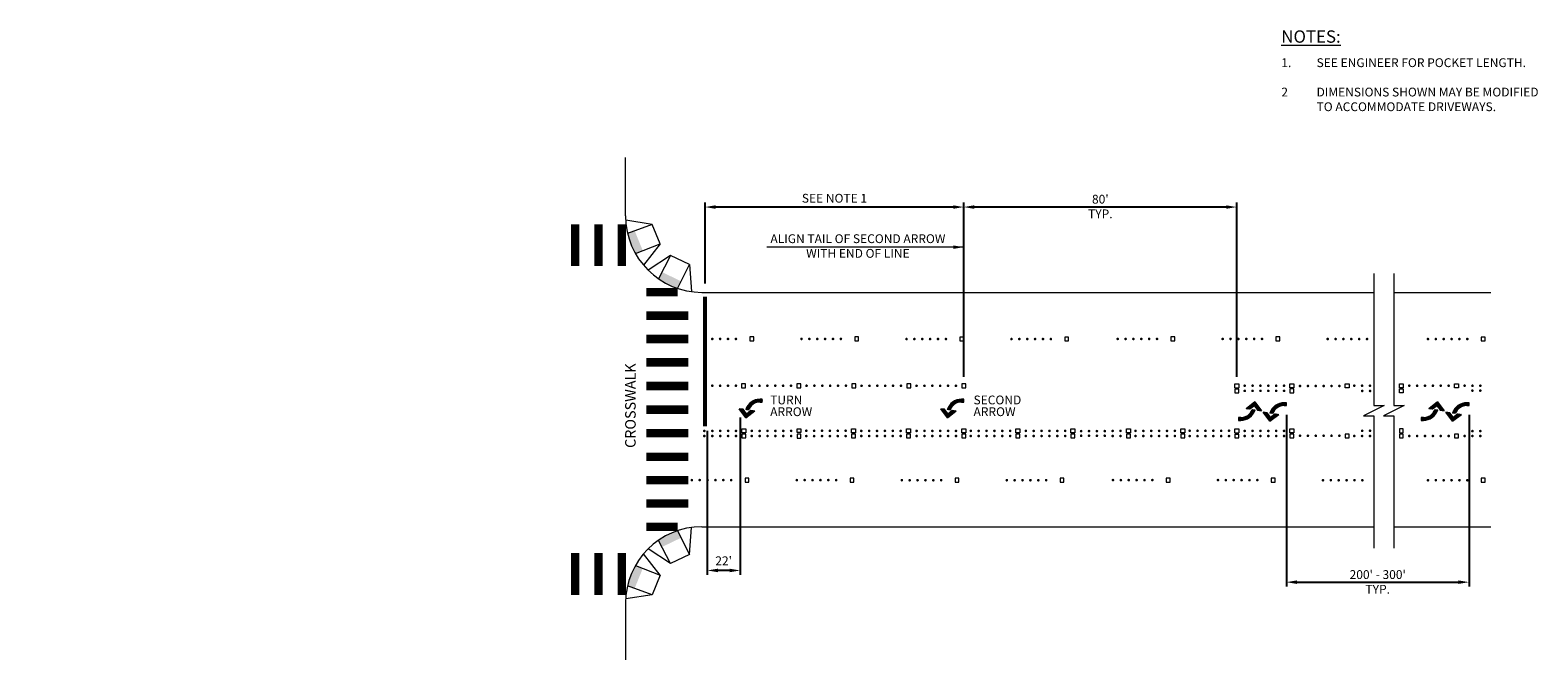
# Model space of a CAD drawing. Units: feet. Extents: x 23.5 to 65.6, y -21.4 to -14.3.
import ezdxf

# ---------------------------------------------------------------- set-up
doc = ezdxf.new("R2010")
doc.units = ezdxf.units.FT
doc.header["$MEASUREMENT"] = 0
doc.header["$PDMODE"] = 3
doc.header["$PDSIZE"] = 0.1
doc.layers.get('0').update_dxf_attribs({"lineweight": 18})
doc.layers.get('Defpoints').update_dxf_attribs({"color": 185})
doc.styles.add('LEROY', font='SIMPLEX.SHX')
doc.styles.get("Standard").update_dxf_attribs({"font": 'simplex.shx', "height": 0.1})
doc.dimstyles.new('COB Standard', dxfattribs={"dimscale": 20, "dimtxt": 0.01, "dimasz": 0.006, "dimexe": 0.0025, "dimexo": 0.005, "dimgap": 0.0025, "dimtad": 1, "dimtoh": 1, "dimdec": 4, "dimzin": 0, "dimdsep": 46, "dimtxsty": 'Standard', "dimcen": 0.09, "dimazin": 0, "dimtfac": 1, "dimtdec": 4, "dimtofl": 0, "dimtmove": 1, "dimatfit": 3, "dimfxl": 1, "dimtolj": 1, "dimtzin": 0, "dimarcsym": 0})

# ---------------------------------------------------------------- blocks, each defined once
blk = doc.blocks.new('*D303')
at = {"color": 0, "lineweight": -2, "transparency": 16777216}
for p, q in [((56.542, -18.688), (56.542, -20.473)), ((56.169, -18.838), (56.169, -20.473)), ((56.422, -20.423), (56.289, -20.423))]:
    blk.add_line(p, q, dxfattribs=at)
at = {"color": 0, "transparency": 16777216}
for points in [[(56.289, -20.403), (56.289, -20.443), (56.169, -20.423)], [(56.422, -20.403), (56.422, -20.443), (56.542, -20.423)]]:
    blk.add_solid(points, dxfattribs=at)
at = {"layer": 'Defpoints', "color": 0, "transparency": 16777216}
for p in [(56.542, -18.588), (56.169, -18.738), (56.169, -20.423)]:
    blk.add_point(p, dxfattribs=at)
at = {"color": 0, "transparency": 16777216, "insert": (56.355, -20.313), "char_height": 0.1, "attachment_point": 5}
blk.add_mtext("\\A1;22'", dxfattribs=at)
blk = doc.blocks.new('*D304')
at = {"color": 0, "lineweight": -2, "transparency": 16777216}
for p, q in [((59.081, -18.226), (59.081, -16.248)), ((62.18, -18.226), (62.18, -16.248)), ((62.06, -16.298), (59.201, -16.298))]:
    blk.add_line(p, q, dxfattribs=at)
at = {"color": 0, "transparency": 16777216}
for points in [[(59.201, -16.278), (59.201, -16.318), (59.081, -16.298)], [(62.06, -16.278), (62.06, -16.318), (62.18, -16.298)]]:
    blk.add_solid(points, dxfattribs=at)
at = {"layer": 'Defpoints', "color": 0, "transparency": 16777216}
for p in [(59.081, -16.298), (59.081, -18.326), (62.18, -18.326)]:
    blk.add_point(p, dxfattribs=at)
at = {"color": 0, "transparency": 16777216, "insert": (60.631, -16.292), "char_height": 0.1, "attachment_point": 5}
blk.add_mtext("\\A1;80'\\PTYP.", dxfattribs=at)
blk = doc.blocks.new('*D305')
at = {"color": 0, "lineweight": -2, "transparency": 16777216}
for p, q in [((62.743, -18.657), (62.743, -20.606)), ((64.817, -18.657), (64.817, -20.606)), ((62.863, -20.556), (64.697, -20.556))]:
    blk.add_line(p, q, dxfattribs=at)
at = {"color": 0, "transparency": 16777216}
for points in [[(62.863, -20.536), (62.863, -20.576), (62.743, -20.556)], [(64.697, -20.536), (64.697, -20.576), (64.817, -20.556)]]:
    blk.add_solid(points, dxfattribs=at)
at = {"layer": 'Defpoints', "color": 0, "transparency": 16777216}
for p in [(62.743, -18.557), (64.817, -18.557), (64.817, -20.556)]:
    blk.add_point(p, dxfattribs=at)
at = {"color": 0, "transparency": 16777216, "insert": (63.78, -20.553), "char_height": 0.1, "attachment_point": 5}
blk.add_mtext("\\A1;200' - 300'\\PTYP.", dxfattribs=at)
blk = doc.blocks.new('*X306')
at = {"color": 0}
for p, q in [((-12.053, -131.895), (-12.031, -131.872)), ((-12.048, -131.902), (-11.98, -131.835)), ((-12.042, -131.91), (-11.929, -131.797)), ((-12.036, -131.917), (-11.896, -131.777)), ((-12.03, -131.925), (-11.898, -131.793)), ((-12.024, -131.932), (-11.9, -131.808)), ((-12.019, -131.939), (-11.983, -131.904)), ((-12.013, -131.947), (-11.977, -131.911)), ((-12.007, -131.954), (-11.971, -131.919)), ((-12.001, -131.962), (-11.966, -131.926)), ((-11.995, -131.969), (-11.96, -131.934)), ((-11.99, -131.977), (-11.954, -131.941)), ((-11.984, -131.984), (-11.948, -131.949)), ((-11.978, -131.992), (-11.942, -131.956)), ((-11.972, -131.999), (-11.937, -131.963)), ((-11.966, -132.007), (-11.931, -131.971)), ((-11.964, -131.885), (-11.903, -131.823)), ((-11.961, -132.014), (-11.925, -131.978)), ((-11.955, -132.021), (-11.926, -131.992)), ((-11.917, -131.931), (-11.885, -131.899)), ((-11.915, -131.916), (-11.894, -131.895)), ((-11.914, -131.848), (-11.905, -131.839)), ((-11.914, -131.941), (-11.876, -131.903)), ((-11.913, -131.9), (-11.904, -131.891)), ((-11.905, -131.945), (-11.867, -131.907)), ((-11.896, -131.949), (-11.859, -131.912)), ((-11.887, -131.954), (-11.85, -131.917)), ((-11.879, -131.959), (-11.842, -131.922)), ((-11.871, -131.964), (-11.835, -131.928)), ((-11.863, -131.97), (-11.827, -131.934)), ((-11.856, -131.975), (-11.82, -131.94)), ((-11.848, -131.981), (-11.813, -131.946)), ((-11.842, -131.988), (-11.806, -131.952)), ((-11.835, -131.994), (-11.799, -131.959)), ((-11.829, -132.001), (-11.793, -131.966)), ((-11.823, -132.009), (-11.787, -131.973)), ((-11.817, -132.016), (-11.781, -131.98)), ((-11.811, -132.024), (-11.775, -131.988)), ((-11.949, -132.029), (-11.928, -132.008)), ((-11.943, -132.036), (-11.93, -132.023)), ((-11.937, -132.044), (-11.932, -132.039)), ((-11.806, -132.032), (-11.77, -131.996)), ((-11.802, -132.041), (-11.765, -132.004)), ((-11.797, -132.049), (-11.76, -132.012)), ((-11.793, -132.058), (-11.755, -132.021)), ((-11.789, -132.068), (-11.751, -132.03)), ((-11.786, -132.078), (-11.747, -132.039)), ((-11.783, -132.088), (-11.743, -132.048)), ((-11.78, -132.099), (-11.739, -132.058)), ((-11.778, -132.11), (-11.736, -132.068)), ((-11.776, -132.122), (-11.733, -132.078)), ((-11.775, -132.134), (-11.731, -132.089)), ((-11.775, -132.147), (-11.729, -132.1)), ((-11.775, -132.16), (-11.727, -132.112)), ((-11.775, -132.173), (-11.726, -132.124)), ((-11.773, -132.185), (-11.725, -132.136)), ((-11.76, -132.185), (-11.725, -132.15)), ((-11.747, -132.185), (-11.725, -132.163)), ((-11.734, -132.185), (-11.725, -132.176))]:
    blk.add_line(p, q, dxfattribs=at)
blk = doc.blocks.new('CLTP')
for p, q in [((-0.166, 0.138), (-0.005, 0.257)), ((-0.166, 0.138), (-0.043, -0.019)), ((-0.095, 0.129), (-0.014, 0.188)), ((-0.095, 0.129), (-0.033, 0.05)), ((-0.033, 0.05), (-0.043, -0.019)), ((-0.028, 0.09), (-0.021, 0.141)), ((-0.014, 0.188), (-0.005, 0.257)), ((0.115, -0.115), (0.115, -0.155)), ((0.115, -0.155), (0.165, -0.155)), ((0.166, -0.155), (0.166, -0.115))]:
    blk.add_line(p, q)
for radius, start, end in [(0.218, 0, 69.9127), (0.269, 360, 72.2381)]:
    blk.add_arc((-0.103, -0.115), radius, start, end)
blk.add_blockref('*X306', (11.891, 132.029))
blk = doc.blocks.new('*D309')
at = {"color": 0, "lineweight": -2, "transparency": 16777216}
for p, q in [((56.144, -17.166), (56.144, -16.248)), ((59.081, -18.226), (59.081, -16.248)), ((58.961, -16.298), (56.264, -16.298))]:
    blk.add_line(p, q, dxfattribs=at)
at = {"color": 0, "transparency": 16777216}
for points in [[(56.264, -16.278), (56.264, -16.318), (56.144, -16.298)], [(58.961, -16.278), (58.961, -16.318), (59.081, -16.298)]]:
    blk.add_solid(points, dxfattribs=at)
at = {"layer": 'Defpoints', "color": 0, "transparency": 16777216}
for p in [(56.144, -16.298), (56.144, -17.266), (59.081, -18.326)]:
    blk.add_point(p, dxfattribs=at)
at = {"color": 0, "transparency": 16777216, "insert": (57.613, -16.198), "char_height": 0.1, "attachment_point": 5}
blk.add_mtext('\\A1;SEE NOTE 1', dxfattribs=at)

msp = doc.modelspace()

# ---------------------------------------------------------------- hatches: boundary and pattern name
for points in [[(55.34494, -16.56724), (55.2645, -16.59652, 0.0710597), (55.35354, -16.82503), (55.43697, -16.79231)], [(55.6537, -17.03526), (55.61352, -17.11084, 0.0710597), (55.8326, -17.22107), (55.8727, -17.14092)], [(55.6537, -20.15726), (55.61352, -20.08167, -0.0710597), (55.8326, -19.97145), (55.8727, -20.0516)], [(55.34494, -20.62527), (55.2645, -20.59599, -0.0710597), (55.35354, -20.36748), (55.43697, -20.40021)]]:
    msp.add_hatch(color=253).paths.add_polyline_path(points)

# ---------------------------------------------------------------- linework, layer by layer
at = {"color": 7}
for p, q in [((55.24172, -16.3991), (55.24172, -15.73397)), ((56.10888, -17.26626), (63.7369, -17.26626)), ((63.96231, -17.26626), (65.06286, -17.26626)), ((56.65126, -17.77226), (56.65126, -17.81695)), ((56.69595, -17.77226), (56.65126, -17.77226)), ((56.69595, -17.81695), (56.69595, -17.77226)), ((57.88763, -17.77226), (57.84294, -17.77226)), ((57.84294, -17.77226), (57.84294, -17.81695)), ((57.88763, -17.81695), (57.88763, -17.77226)), ((59.07981, -17.7735), (59.03512, -17.7735)), ((59.03512, -17.7735), (59.03512, -17.81819)), ((59.07981, -17.81819), (59.07981, -17.7735)), ((60.2268, -17.7735), (60.2268, -17.81819)), ((60.27149, -17.7735), (60.2268, -17.7735)), ((60.27149, -17.81819), (60.27149, -17.7735)), ((61.47707, -17.77226), (61.43238, -17.77226)), ((61.43238, -17.77226), (61.43238, -17.81695)), ((61.47707, -17.81695), (61.47707, -17.77226)), ((62.62406, -17.77226), (62.62406, -17.81695)), ((62.66875, -17.77226), (62.62406, -17.77226)), ((62.66875, -17.81695), (62.66875, -17.77226)), ((64.99926, -17.7735), (64.95457, -17.7735)), ((64.95457, -17.7735), (64.95457, -17.81819)), ((64.99926, -17.81819), (64.99926, -17.7735)), ((56.65126, -17.81695), (56.69595, -17.81695)), ((57.84294, -17.81695), (57.88763, -17.81695)), ((59.03512, -17.81819), (59.07981, -17.81819)), ((60.2268, -17.81819), (60.27149, -17.81819)), ((61.43238, -17.81695), (61.47707, -17.81695)), ((62.62406, -17.81695), (62.66875, -17.81695)), ((64.95457, -17.81819), (64.99926, -17.81819)), ((56.6041, -18.30537), (56.55941, -18.30537)), ((56.55941, -18.30537), (56.55941, -18.35006)), ((56.6041, -18.35006), (56.6041, -18.30537)), ((57.18504, -18.30537), (57.18504, -18.35006)), ((57.22973, -18.30537), (57.18504, -18.30537)), ((57.22973, -18.35006), (57.22973, -18.30537)), ((57.85472, -18.30379), (57.81003, -18.30379)), ((57.81003, -18.30379), (57.81003, -18.34848)), ((57.85472, -18.34848), (57.85472, -18.30379)), ((58.43468, -18.30379), (58.43468, -18.34848)), ((58.47937, -18.30379), (58.43468, -18.30379)), ((58.47937, -18.34848), (58.47937, -18.30379)), ((59.10357, -18.30379), (59.05889, -18.30379)), ((59.05889, -18.30379), (59.05889, -18.34848)), ((59.10357, -18.34848), (59.10357, -18.30379)), ((62.15772, -18.30379), (62.20241, -18.30379)), ((62.15772, -18.34848), (62.15772, -18.30379)), ((62.20241, -18.30379), (62.20241, -18.34848)), ((62.78237, -18.34848), (62.78237, -18.30379)), ((62.78237, -18.30379), (62.82706, -18.30379)), ((62.82706, -18.30379), (62.82706, -18.34848)), ((63.41204, -18.30379), (63.45672, -18.30379)), ((63.41204, -18.34848), (63.41204, -18.30379)), ((63.45672, -18.30379), (63.45672, -18.34848)), ((64.02587, -18.34848), (64.02587, -18.30379)), ((64.02587, -18.30379), (64.07056, -18.30379)), ((64.07056, -18.30379), (64.07056, -18.34848)), ((64.65052, -18.34848), (64.65052, -18.30379)), ((64.65052, -18.30379), (64.69521, -18.30379)), ((64.69521, -18.30379), (64.69521, -18.34848)), ((56.55941, -18.35006), (56.6041, -18.35006)), ((57.18504, -18.35006), (57.22973, -18.35006)), ((57.81003, -18.34848), (57.85472, -18.34848)), ((58.43468, -18.34848), (58.47937, -18.34848)), ((59.05889, -18.34848), (59.10357, -18.34848)), ((62.15772, -18.34848), (62.20241, -18.34848)), ((62.15772, -18.36189), (62.15772, -18.40658)), ((62.15772, -18.36189), (62.20241, -18.36189)), ((62.15772, -18.40658), (62.20241, -18.40658)), ((62.20241, -18.40658), (62.20241, -18.36189)), ((62.82706, -18.34848), (62.78237, -18.34848)), ((62.78237, -18.36189), (62.78237, -18.40658)), ((62.82706, -18.36189), (62.78237, -18.36189)), ((62.78237, -18.40658), (62.82706, -18.40658)), ((62.82706, -18.40658), (62.82706, -18.36189)), ((63.45672, -18.34848), (63.41204, -18.34848)), ((64.07056, -18.34848), (64.02587, -18.34848)), ((64.02587, -18.40772), (64.02587, -18.36303)), ((64.02587, -18.36303), (64.07056, -18.36303)), ((64.07056, -18.40772), (64.02587, -18.40772)), ((64.07056, -18.36303), (64.07056, -18.40772)), ((64.69521, -18.34848), (64.65052, -18.34848)), ((56.56059, -18.86093), (56.56059, -18.81624)), ((56.56059, -18.81624), (56.60528, -18.81624)), ((56.60528, -18.81624), (56.60528, -18.86093)), ((57.18828, -18.81374), (57.23297, -18.81374)), ((57.18828, -18.85843), (57.18828, -18.81374)), ((57.23297, -18.81374), (57.23297, -18.85843)), ((57.80524, -18.81624), (57.84993, -18.81624)), ((57.80524, -18.86093), (57.80524, -18.81624)), ((57.84993, -18.81624), (57.84993, -18.86093)), ((58.42989, -18.81624), (58.47458, -18.81624)), ((58.42989, -18.86093), (58.42989, -18.81624)), ((58.47458, -18.81624), (58.47458, -18.86093)), ((59.05956, -18.81624), (59.10425, -18.81624)), ((59.05956, -18.86093), (59.05956, -18.81624)), ((59.10425, -18.81624), (59.10425, -18.86093)), ((59.67295, -18.86093), (59.67295, -18.81624)), ((59.67295, -18.81624), (59.71764, -18.81624)), ((59.71764, -18.81624), (59.71764, -18.86093)), ((60.2976, -18.81624), (60.34229, -18.81624)), ((60.2976, -18.86093), (60.2976, -18.81624)), ((60.34229, -18.81624), (60.34229, -18.86093)), ((60.92727, -18.86093), (60.92727, -18.81624)), ((60.92727, -18.81624), (60.97195, -18.81624)), ((60.97195, -18.81624), (60.97195, -18.86093)), ((61.54433, -18.81624), (61.58902, -18.81624)), ((61.54433, -18.86093), (61.54433, -18.81624)), ((61.58902, -18.81624), (61.58902, -18.86093)), ((62.15772, -18.81624), (62.20241, -18.81624)), ((62.15772, -18.86093), (62.15772, -18.81624)), ((62.20241, -18.81624), (62.20241, -18.86093)), ((62.78237, -18.86093), (62.78237, -18.81624)), ((62.78237, -18.81624), (62.82706, -18.81624)), ((62.82706, -18.81624), (62.82706, -18.86093)), ((64.02587, -18.81511), (64.02587, -18.8598)), ((64.07056, -18.81511), (64.02587, -18.81511)), ((64.07056, -18.8598), (64.07056, -18.81511)), ((56.60528, -18.86093), (56.56059, -18.86093)), ((56.60528, -18.87435), (56.56059, -18.87435)), ((56.56059, -18.87435), (56.56059, -18.91903)), ((56.56059, -18.91903), (56.60528, -18.91903)), ((56.60528, -18.91903), (56.60528, -18.87435)), ((57.23297, -18.85843), (57.18828, -18.85843)), ((57.18828, -18.87685), (57.18828, -18.92154)), ((57.23297, -18.87685), (57.18828, -18.87685)), ((57.18828, -18.92154), (57.23297, -18.92154)), ((57.23297, -18.92154), (57.23297, -18.87685)), ((57.84993, -18.86093), (57.80524, -18.86093)), ((57.84993, -18.87435), (57.80524, -18.87435)), ((57.80524, -18.87435), (57.80524, -18.91903)), ((57.80524, -18.91903), (57.84993, -18.91903)), ((57.84993, -18.91903), (57.84993, -18.87435)), ((58.47458, -18.86093), (58.42989, -18.86093)), ((58.42989, -18.87435), (58.42989, -18.91903)), ((58.47458, -18.87435), (58.42989, -18.87435)), ((58.42989, -18.91903), (58.47458, -18.91903)), ((58.47458, -18.91903), (58.47458, -18.87435)), ((59.10425, -18.86093), (59.05956, -18.86093)), ((59.10425, -18.87435), (59.05956, -18.87435)), ((59.05956, -18.87435), (59.05956, -18.91903)), ((59.05956, -18.91903), (59.10425, -18.91903)), ((59.10425, -18.91903), (59.10425, -18.87435)), ((59.71764, -18.86093), (59.67295, -18.86093)), ((59.67295, -18.87435), (59.67295, -18.91903)), ((59.71764, -18.87435), (59.67295, -18.87435)), ((59.67295, -18.91903), (59.71764, -18.91903)), ((59.71764, -18.91903), (59.71764, -18.87435)), ((60.34229, -18.86093), (60.2976, -18.86093)), ((60.34229, -18.87435), (60.2976, -18.87435)), ((60.2976, -18.87435), (60.2976, -18.91903)), ((60.2976, -18.91903), (60.34229, -18.91903)), ((60.34229, -18.91903), (60.34229, -18.87435)), ((60.97195, -18.86093), (60.92727, -18.86093)), ((60.92727, -18.87435), (60.92727, -18.91903)), ((60.97195, -18.87435), (60.92727, -18.87435)), ((60.92727, -18.91903), (60.97195, -18.91903)), ((60.97195, -18.91903), (60.97195, -18.87435)), ((61.58902, -18.86093), (61.54433, -18.86093)), ((61.54433, -18.87435), (61.54433, -18.91903)), ((61.58902, -18.87435), (61.54433, -18.87435)), ((61.54433, -18.91903), (61.58902, -18.91903)), ((61.58902, -18.91903), (61.58902, -18.87435)), ((62.15772, -18.86093), (62.20241, -18.86093)), ((62.15772, -18.87435), (62.15772, -18.91903)), ((62.15772, -18.87435), (62.20241, -18.87435)), ((62.15772, -18.91903), (62.20241, -18.91903)), ((62.20241, -18.91903), (62.20241, -18.87435)), ((62.82706, -18.86093), (62.78237, -18.86093)), ((62.78237, -18.87435), (62.78237, -18.91903)), ((62.82706, -18.87435), (62.78237, -18.87435)), ((62.78237, -18.91903), (62.82706, -18.91903)), ((62.82706, -18.91903), (62.82706, -18.87435)), ((63.45672, -18.87435), (63.41204, -18.87435)), ((63.41204, -18.87435), (63.41204, -18.91903)), ((63.41204, -18.91903), (63.45672, -18.91903)), ((63.45672, -18.91903), (63.45672, -18.87435)), ((64.02587, -18.8598), (64.07056, -18.8598)), ((64.02587, -18.87435), (64.02587, -18.91903)), ((64.07056, -18.87435), (64.02587, -18.87435)), ((64.02587, -18.91903), (64.07056, -18.91903)), ((64.07056, -18.91903), (64.07056, -18.87435)), ((64.69521, -18.87435), (64.65052, -18.87435)), ((64.65052, -18.87435), (64.65052, -18.91903)), ((64.65052, -18.91903), (64.69521, -18.91903)), ((64.69521, -18.91903), (64.69521, -18.87435)), ((56.6426, -19.37488), (56.59791, -19.37488)), ((56.59791, -19.37488), (56.59791, -19.41956)), ((56.59791, -19.41956), (56.6426, -19.41956)), ((56.6426, -19.41956), (56.6426, -19.37488)), ((57.78959, -19.37488), (57.78959, -19.41956)), ((57.83428, -19.37488), (57.78959, -19.37488)), ((57.78959, -19.41956), (57.83428, -19.41956)), ((57.83428, -19.41956), (57.83428, -19.37488)), ((58.98177, -19.37612), (58.98177, -19.4208)), ((59.02646, -19.37612), (58.98177, -19.37612)), ((58.98177, -19.4208), (59.02646, -19.4208)), ((59.02646, -19.4208), (59.02646, -19.37612)), ((60.21814, -19.37612), (60.17345, -19.37612)), ((60.17345, -19.37612), (60.17345, -19.4208)), ((60.17345, -19.4208), (60.21814, -19.4208)), ((60.21814, -19.4208), (60.21814, -19.37612)), ((61.37903, -19.37488), (61.37903, -19.41956)), ((61.42372, -19.37488), (61.37903, -19.37488)), ((61.37903, -19.41956), (61.42372, -19.41956)), ((61.42372, -19.41956), (61.42372, -19.37488)), ((62.6154, -19.37488), (62.57071, -19.37488)), ((62.57071, -19.37488), (62.57071, -19.41956)), ((62.57071, -19.41956), (62.6154, -19.41956)), ((62.6154, -19.41956), (62.6154, -19.37488)), ((64.95457, -19.37612), (64.95457, -19.4208)), ((64.99926, -19.37612), (64.95457, -19.37612)), ((64.95457, -19.4208), (64.99926, -19.4208)), ((64.99926, -19.4208), (64.99926, -19.37612)), ((56.10888, -19.92626), (63.73689, -19.92626)), ((63.96314, -19.92626), (65.06286, -19.92626)), ((55.24119, -20.79342), (55.24119, -21.43763))]:
    msp.add_line(p, q, dxfattribs=at)
for points, const_width in [([(54.66872, -16.49226), (54.66872, -16.96734)], 0.0952), ([(54.93369, -16.49226), (54.93369, -16.96734)], 0.0952), ([(55.19866, -16.49226), (55.19866, -16.96734)], 0.0952), ([(55.8326, -17.2656), (55.4783, -17.2656)], 0.0952), ([(56.14378, -17.31626), (56.14378, -18.78859)], 0.0476), ([(55.95338, -17.53056), (55.4783, -17.53056)], 0.0952), ([(55.95338, -17.79553), (55.4783, -17.79553)], 0.0952), ([(55.95338, -18.0605), (55.4783, -18.0605)], 0.0952), ([(55.95338, -18.32909), (55.4783, -18.32909)], 0.0952), ([(55.95338, -18.59768), (55.4783, -18.59768)], 0.0952), ([(55.95338, -18.86505), (55.4783, -18.86505)], 0.0952), ([(55.95338, -19.13243), (55.4783, -19.13243)], 0.0952), ([(55.95338, -19.39708), (55.4783, -19.39708)], 0.0952), ([(55.95338, -19.66174), (55.4783, -19.66174)], 0.0952), ([(55.8326, -19.92639), (55.4783, -19.92639)], 0.0952), ([(54.66872, -20.22518), (54.66872, -20.70025)], 0.0952), ([(54.93369, -20.22518), (54.93369, -20.70025)], 0.0952), ([(55.19866, -20.22518), (55.19866, -20.70025)], 0.0952)]:
    msp.add_lwpolyline(points, dxfattribs=dict(const_width=const_width))
for points in [[(55.54426, -16.49469), (55.24308, -16.44763)], [(55.35354, -16.82503), (55.63432, -16.71491), (55.54426, -16.49469), (55.2645, -16.59652)], [(55.63432, -16.71491), (55.44475, -16.95667)], [(59.08123, -16.75325), (57.61971, -16.75325), (56.84435, -16.75325)], [(55.75327, -16.84796), (55.49798, -17.01453)], [(55.8326, -17.22107), (55.96756, -16.95135), (55.75327, -16.84796), (55.61352, -17.11084)], [(55.96756, -16.95135), (55.98847, -17.25786)], [(63.73691, -17.05046), (63.7369, -18.55086), (63.85411, -18.55086), (63.61968, -18.66808), (63.7369, -18.66808), (63.73689, -20.16848)], [(63.96231, -17.05046), (63.9623, -18.55086), (64.07951, -18.55086), (63.84508, -18.66808), (63.9623, -18.66808), (63.96229, -20.16848)], [(55.8326, -19.97145), (55.96756, -20.24117), (55.75327, -20.34456), (55.61352, -20.08167)], [(55.96756, -20.24117), (55.98847, -19.93466)], [(55.75327, -20.34456), (55.49798, -20.17798)], [(55.63432, -20.4776), (55.44475, -20.23584)], [(55.35354, -20.36748), (55.63432, -20.4776), (55.54426, -20.69783), (55.2645, -20.59599)], [(55.54426, -20.69783), (55.24308, -20.74488)]]:
    msp.add_lwpolyline(points)
at = {"color": 7, "const_width": 0.01475}
for points in [[(56.22575, -17.78735, 1), (56.22575, -17.8024, 1)], [(56.31513, -17.78735, 1), (56.31513, -17.8024, 1)], [(56.4045, -17.78735, 1), (56.4045, -17.8024, 1)], [(56.49388, -17.78735, 1), (56.49388, -17.8024, 1)], [(57.23868, -17.78735, 1), (57.23868, -17.8024, 1)], [(57.32805, -17.78735, 1), (57.32805, -17.8024, 1)], [(57.41743, -17.78735, 1), (57.41743, -17.8024, 1)], [(57.50681, -17.78735, 1), (57.50681, -17.8024, 1)], [(57.59618, -17.78735, 1), (57.59618, -17.8024, 1)], [(57.68556, -17.78735, 1), (57.68556, -17.8024, 1)], [(58.43086, -17.78859, 1), (58.43086, -17.80363, 1)], [(58.52023, -17.78859, 1), (58.52023, -17.80363, 1)], [(58.60961, -17.78859, 1), (58.60961, -17.80363, 1)], [(58.69899, -17.78859, 1), (58.69899, -17.80363, 1)], [(58.78836, -17.78859, 1), (58.78836, -17.80363, 1)], [(58.87774, -17.78859, 1), (58.87774, -17.80363, 1)], [(59.62254, -17.78859, 1), (59.62254, -17.80363, 1)], [(59.71191, -17.78859, 1), (59.71191, -17.80363, 1)], [(59.80129, -17.78859, 1), (59.80129, -17.80363, 1)], [(59.89067, -17.78859, 1), (59.89067, -17.80363, 1)], [(59.98004, -17.78859, 1), (59.98004, -17.80363, 1)], [(60.06942, -17.78859, 1), (60.06942, -17.80363, 1)], [(60.82811, -17.78735, 1), (60.82811, -17.8024, 1)], [(60.91749, -17.78735, 1), (60.91749, -17.8024, 1)], [(61.00687, -17.78735, 1), (61.00687, -17.8024, 1)], [(61.09624, -17.78735, 1), (61.09624, -17.8024, 1)], [(61.18562, -17.78735, 1), (61.18562, -17.8024, 1)], [(61.27499, -17.78735, 1), (61.27499, -17.8024, 1)], [(62.01979, -17.78735, 1), (62.01979, -17.8024, 1)], [(62.10917, -17.78735, 1), (62.10917, -17.8024, 1)], [(62.19855, -17.78735, 1), (62.19855, -17.8024, 1)], [(62.28792, -17.78735, 1), (62.28792, -17.8024, 1)], [(62.3773, -17.78735, 1), (62.3773, -17.8024, 1)], [(62.46667, -17.78735, 1), (62.46667, -17.8024, 1)], [(63.21197, -17.78859, 1), (63.21197, -17.80363, 1)], [(63.30135, -17.78859, 1), (63.30135, -17.80363, 1)], [(63.39073, -17.78859, 1), (63.39073, -17.80363, 1)], [(63.4801, -17.78859, 1), (63.4801, -17.80363, 1)], [(63.56948, -17.78859, 1), (63.56948, -17.80363, 1)], [(63.65885, -17.78859, 1), (63.65885, -17.80363, 1)], [(64.3503, -17.78859, 1), (64.3503, -17.80363, 1)], [(64.43968, -17.78859, 1), (64.43968, -17.80363, 1)], [(64.52906, -17.78859, 1), (64.52906, -17.80363, 1)], [(64.61843, -17.78859, 1), (64.61843, -17.80363, 1)], [(64.70781, -17.78859, 1), (64.70781, -17.80363, 1)], [(64.79718, -17.78859, 1), (64.79718, -17.80363, 1)], [(56.22575, -18.31861, 1), (56.22575, -18.33366, 1)], [(56.31513, -18.31861, 1), (56.31513, -18.33366, 1)], [(56.4045, -18.31861, 1), (56.4045, -18.33366, 1)], [(56.49388, -18.31861, 1), (56.49388, -18.33366, 1)], [(56.67263, -18.31861, 1), (56.67263, -18.33366, 1)], [(56.76201, -18.31861, 1), (56.76201, -18.33366, 1)], [(56.85138, -18.31861, 1), (56.85138, -18.33366, 1)], [(56.94076, -18.31861, 1), (56.94076, -18.33366, 1)], [(57.03013, -18.31861, 1), (57.03013, -18.33366, 1)], [(57.11951, -18.31861, 1), (57.11951, -18.33366, 1)], [(57.29603, -18.31861, 1), (57.29603, -18.33366, 1)], [(57.38541, -18.31861, 1), (57.38541, -18.33366, 1)], [(57.47478, -18.31861, 1), (57.47478, -18.33366, 1)], [(57.56416, -18.31861, 1), (57.56416, -18.33366, 1)], [(57.65353, -18.31861, 1), (57.65353, -18.33366, 1)], [(57.74291, -18.31861, 1), (57.74291, -18.33366, 1)], [(57.92068, -18.31923, 1), (57.92068, -18.33428, 1)], [(58.01006, -18.31923, 1), (58.01006, -18.33428, 1)], [(58.09943, -18.31923, 1), (58.09943, -18.33428, 1)], [(58.18881, -18.31923, 1), (58.18881, -18.33428, 1)], [(58.27819, -18.31923, 1), (58.27819, -18.33428, 1)], [(58.36756, -18.31923, 1), (58.36756, -18.33428, 1)], [(58.54489, -18.31923, 1), (58.54489, -18.33428, 1)], [(58.63426, -18.31923, 1), (58.63426, -18.33428, 1)], [(58.72364, -18.31923, 1), (58.72364, -18.33428, 1)], [(58.81302, -18.31923, 1), (58.81302, -18.33428, 1)], [(58.90239, -18.31923, 1), (58.90239, -18.33428, 1)], [(58.99177, -18.31923, 1), (58.99177, -18.33428, 1)], [(62.26995, -18.33366, -1), (62.26995, -18.31861, -1)], [(62.35933, -18.33366, -1), (62.35933, -18.31861, -1)], [(62.44871, -18.33366, -1), (62.44871, -18.31861, -1)], [(62.53808, -18.33366, -1), (62.53808, -18.31861, -1)], [(62.62746, -18.33366, -1), (62.62746, -18.31861, -1)], [(62.71683, -18.33366, -1), (62.71683, -18.31861, -1)], [(63.51346, -18.33366, -1), (63.51346, -18.31861, -1)], [(63.60283, -18.33366, -1), (63.60283, -18.31861, -1)], [(63.69221, -18.33366, -1), (63.69221, -18.31861, -1)], [(64.13811, -18.33366, -1), (64.13811, -18.31861, -1)], [(64.22748, -18.33366, -1), (64.22748, -18.31861, -1)], [(64.31686, -18.33366, -1), (64.31686, -18.31861, -1)], [(64.40624, -18.33366, -1), (64.40624, -18.31861, -1)], [(64.49561, -18.33366, -1), (64.49561, -18.31861, -1)], [(64.58499, -18.33366, -1), (64.58499, -18.31861, -1)], [(64.76619, -18.33366, -1), (64.76619, -18.31861, -1)], [(64.85557, -18.33366, -1), (64.85557, -18.31861, -1)], [(64.94494, -18.33366, -1), (64.94494, -18.31861, -1)], [(62.26995, -18.37672, 1), (62.26995, -18.39176, 1)], [(62.35933, -18.37672, 1), (62.35933, -18.39176, 1)], [(62.44871, -18.37672, 1), (62.44871, -18.39176, 1)], [(62.53808, -18.37672, 1), (62.53808, -18.39176, 1)], [(62.62746, -18.37672, 1), (62.62746, -18.39176, 1)], [(62.71683, -18.37672, 1), (62.71683, -18.39176, 1)], [(62.89804, -18.33638, -1), (62.89804, -18.32134, -1)], [(62.98741, -18.33638, -1), (62.98741, -18.32134, -1)], [(63.07679, -18.33638, -1), (63.07679, -18.32134, -1)], [(63.16617, -18.33638, -1), (63.16617, -18.32134, -1)], [(63.25554, -18.33638, -1), (63.25554, -18.32134, -1)], [(63.34492, -18.33638, -1), (63.34492, -18.32134, -1)], [(63.60383, -18.3929, -1), (63.60383, -18.37785, -1)], [(63.6932, -18.3929, -1), (63.6932, -18.37785, -1)], [(64.85509, -18.38904, -1), (64.85509, -18.37399, -1)], [(64.94447, -18.38904, -1), (64.94447, -18.37399, -1)], [(56.13557, -18.84611, -1), (56.13557, -18.83107, -1)], [(56.22693, -18.84611, -1), (56.22693, -18.83107, -1)], [(56.3163, -18.84611, -1), (56.3163, -18.83107, -1)], [(56.40568, -18.84611, -1), (56.40568, -18.83107, -1)], [(56.49506, -18.84611, -1), (56.49506, -18.83107, -1)], [(56.67428, -18.84611, -1), (56.67428, -18.83107, -1)], [(56.76366, -18.84611, -1), (56.76366, -18.83107, -1)], [(56.85303, -18.84611, -1), (56.85303, -18.83107, -1)], [(56.94241, -18.84611, -1), (56.94241, -18.83107, -1)], [(57.03179, -18.84611, -1), (57.03179, -18.83107, -1)], [(57.12116, -18.84611, -1), (57.12116, -18.83107, -1)], [(57.29283, -18.84498, -1), (57.29283, -18.82993, -1)], [(57.3822, -18.84498, -1), (57.3822, -18.82993, -1)], [(57.47158, -18.84498, -1), (57.47158, -18.82993, -1)], [(57.56095, -18.84498, -1), (57.56095, -18.82993, -1)], [(57.65033, -18.84498, -1), (57.65033, -18.82993, -1)], [(57.73971, -18.84498, -1), (57.73971, -18.82993, -1)], [(57.91748, -18.84611, -1), (57.91748, -18.83107, -1)], [(58.00685, -18.84611, -1), (58.00685, -18.83107, -1)], [(58.09623, -18.84611, -1), (58.09623, -18.83107, -1)], [(58.18561, -18.84611, -1), (58.18561, -18.83107, -1)], [(58.27498, -18.84611, -1), (58.27498, -18.83107, -1)], [(58.36436, -18.84611, -1), (58.36436, -18.83107, -1)], [(58.54556, -18.84611, -1), (58.54556, -18.83107, -1)], [(58.63494, -18.84611, -1), (58.63494, -18.83107, -1)], [(58.72431, -18.84611, -1), (58.72431, -18.83107, -1)], [(58.81369, -18.84611, -1), (58.81369, -18.83107, -1)], [(58.90307, -18.84611, -1), (58.90307, -18.83107, -1)], [(58.99244, -18.84611, -1), (58.99244, -18.83107, -1)], [(59.16053, -18.84611, -1), (59.16053, -18.83107, -1)], [(59.24991, -18.84611, -1), (59.24991, -18.83107, -1)], [(59.33929, -18.84611, -1), (59.33929, -18.83107, -1)], [(59.42866, -18.84611, -1), (59.42866, -18.83107, -1)], [(59.51804, -18.84611, -1), (59.51804, -18.83107, -1)], [(59.60741, -18.84611, -1), (59.60741, -18.83107, -1)], [(59.78518, -18.84611, -1), (59.78518, -18.83107, -1)], [(59.87456, -18.84611, -1), (59.87456, -18.83107, -1)], [(59.96394, -18.84611, -1), (59.96394, -18.83107, -1)], [(60.05331, -18.84611, -1), (60.05331, -18.83107, -1)], [(60.14269, -18.84611, -1), (60.14269, -18.83107, -1)], [(60.23206, -18.84611, -1), (60.23206, -18.83107, -1)], [(60.41327, -18.84883, -1), (60.41327, -18.83379, -1)], [(60.50264, -18.84883, -1), (60.50264, -18.83379, -1)], [(60.59202, -18.84883, -1), (60.59202, -18.83379, -1)], [(60.6814, -18.84883, -1), (60.6814, -18.83379, -1)], [(60.77077, -18.84611, -1), (60.77077, -18.83107, -1)], [(60.86015, -18.84611, -1), (60.86015, -18.83107, -1)], [(61.03033, -18.84611, -1), (61.03033, -18.83107, -1)], [(61.11971, -18.84611, -1), (61.11971, -18.83107, -1)], [(61.20908, -18.84611, -1), (61.20908, -18.83107, -1)], [(61.29846, -18.84611, -1), (61.29846, -18.83107, -1)], [(61.38783, -18.84611, -1), (61.38783, -18.83107, -1)], [(61.47721, -18.84611, -1), (61.47721, -18.83107, -1)], [(61.6453, -18.84498, -1), (61.6453, -18.82993, -1)], [(61.73468, -18.84498, -1), (61.73468, -18.82993, -1)], [(61.82405, -18.84498, -1), (61.82405, -18.82993, -1)], [(61.91343, -18.84498, -1), (61.91343, -18.82993, -1)], [(62.00281, -18.84498, -1), (62.00281, -18.82993, -1)], [(62.09218, -18.84498, -1), (62.09218, -18.82993, -1)], [(62.26995, -18.84611, -1), (62.26995, -18.83107, -1)], [(62.35933, -18.84611, -1), (62.35933, -18.83107, -1)], [(62.44871, -18.84611, -1), (62.44871, -18.83107, -1)], [(62.53808, -18.84611, -1), (62.53808, -18.83107, -1)], [(62.62746, -18.84611, -1), (62.62746, -18.83107, -1)], [(62.71683, -18.84611, -1), (62.71683, -18.83107, -1)], [(63.60383, -18.82993, 1), (63.60383, -18.84498, 1)], [(63.6932, -18.82993, 1), (63.6932, -18.84498, 1)], [(64.85509, -18.83379, 1), (64.85509, -18.84883, 1)], [(64.94447, -18.83379, 1), (64.94447, -18.84883, 1)], [(56.13557, -18.88917, 1), (56.13557, -18.90421, 1)], [(56.22693, -18.88917, 1), (56.22693, -18.90421, 1)], [(56.3163, -18.88917, 1), (56.3163, -18.90421, 1)], [(56.40568, -18.88917, 1), (56.40568, -18.90421, 1)], [(56.49506, -18.88917, 1), (56.49506, -18.90421, 1)], [(56.67428, -18.88917, 1), (56.67428, -18.90421, 1)], [(56.76366, -18.88917, 1), (56.76366, -18.90421, 1)], [(56.85303, -18.88917, 1), (56.85303, -18.90421, 1)], [(56.94241, -18.88917, 1), (56.94241, -18.90421, 1)], [(57.03179, -18.88917, 1), (57.03179, -18.90421, 1)], [(57.12116, -18.88917, 1), (57.12116, -18.90421, 1)], [(57.29283, -18.8903, 1), (57.29283, -18.90535, 1)], [(57.3822, -18.8903, 1), (57.3822, -18.90535, 1)], [(57.47158, -18.8903, 1), (57.47158, -18.90535, 1)], [(57.56095, -18.8903, 1), (57.56095, -18.90535, 1)], [(57.65033, -18.8903, 1), (57.65033, -18.90535, 1)], [(57.73971, -18.8903, 1), (57.73971, -18.90535, 1)], [(57.91748, -18.88917, 1), (57.91748, -18.90421, 1)], [(58.00685, -18.88917, 1), (58.00685, -18.90421, 1)], [(58.09623, -18.88917, 1), (58.09623, -18.90421, 1)], [(58.18561, -18.88917, 1), (58.18561, -18.90421, 1)], [(58.27498, -18.88917, 1), (58.27498, -18.90421, 1)], [(58.36436, -18.88917, 1), (58.36436, -18.90421, 1)], [(58.54556, -18.88917, 1), (58.54556, -18.90421, 1)], [(58.63494, -18.88917, 1), (58.63494, -18.90421, 1)], [(58.72431, -18.88917, 1), (58.72431, -18.90421, 1)], [(58.81369, -18.88917, 1), (58.81369, -18.90421, 1)], [(58.90307, -18.88917, 1), (58.90307, -18.90421, 1)], [(58.99244, -18.88917, 1), (58.99244, -18.90421, 1)], [(59.16053, -18.88917, 1), (59.16053, -18.90421, 1)], [(59.24991, -18.88917, 1), (59.24991, -18.90421, 1)], [(59.33929, -18.88917, 1), (59.33929, -18.90421, 1)], [(59.42866, -18.88917, 1), (59.42866, -18.90421, 1)], [(59.51804, -18.88917, 1), (59.51804, -18.90421, 1)], [(59.60741, -18.88917, 1), (59.60741, -18.90421, 1)], [(59.78518, -18.88917, 1), (59.78518, -18.90421, 1)], [(59.87456, -18.88917, 1), (59.87456, -18.90421, 1)], [(59.96394, -18.88917, 1), (59.96394, -18.90421, 1)], [(60.05331, -18.88917, 1), (60.05331, -18.90421, 1)], [(60.14269, -18.88917, 1), (60.14269, -18.90421, 1)], [(60.23206, -18.88917, 1), (60.23206, -18.90421, 1)], [(60.41327, -18.88645, 1), (60.41327, -18.90149, 1)], [(60.50264, -18.88645, 1), (60.50264, -18.90149, 1)], [(60.59202, -18.88645, 1), (60.59202, -18.90149, 1)], [(60.6814, -18.88645, 1), (60.6814, -18.90149, 1)], [(60.77077, -18.88917, 1), (60.77077, -18.90421, 1)], [(60.86015, -18.88917, 1), (60.86015, -18.90421, 1)], [(61.03033, -18.88917, 1), (61.03033, -18.90421, 1)], [(61.11971, -18.88917, 1), (61.11971, -18.90421, 1)], [(61.20908, -18.88917, 1), (61.20908, -18.90421, 1)], [(61.29846, -18.88917, 1), (61.29846, -18.90421, 1)], [(61.38783, -18.88917, 1), (61.38783, -18.90421, 1)], [(61.47721, -18.88917, 1), (61.47721, -18.90421, 1)], [(61.6453, -18.8903, 1), (61.6453, -18.90535, 1)], [(61.73468, -18.8903, 1), (61.73468, -18.90535, 1)], [(61.82405, -18.8903, 1), (61.82405, -18.90535, 1)], [(61.91343, -18.8903, 1), (61.91343, -18.90535, 1)], [(62.00281, -18.8903, 1), (62.00281, -18.90535, 1)], [(62.09218, -18.8903, 1), (62.09218, -18.90535, 1)], [(62.26995, -18.88917, 1), (62.26995, -18.90421, 1)], [(62.35933, -18.88917, 1), (62.35933, -18.90421, 1)], [(62.44871, -18.88917, 1), (62.44871, -18.90421, 1)], [(62.53808, -18.88917, 1), (62.53808, -18.90421, 1)], [(62.62746, -18.88917, 1), (62.62746, -18.90421, 1)], [(62.71683, -18.88917, 1), (62.71683, -18.90421, 1)], [(62.89804, -18.88645, 1), (62.89804, -18.90149, 1)], [(62.98741, -18.88645, 1), (62.98741, -18.90149, 1)], [(63.07679, -18.88645, 1), (63.07679, -18.90149, 1)], [(63.16617, -18.88645, 1), (63.16617, -18.90149, 1)], [(63.25554, -18.88645, 1), (63.25554, -18.90149, 1)], [(63.34492, -18.88645, 1), (63.34492, -18.90149, 1)], [(63.51346, -18.88917, 1), (63.51346, -18.90421, 1)], [(63.60283, -18.88917, 1), (63.60283, -18.90421, 1)], [(63.69221, -18.88917, 1), (63.69221, -18.90421, 1)], [(64.13811, -18.88917, 1), (64.13811, -18.90421, 1)], [(64.22748, -18.88917, 1), (64.22748, -18.90421, 1)], [(64.31686, -18.88917, 1), (64.31686, -18.90421, 1)], [(64.40624, -18.88917, 1), (64.40624, -18.90421, 1)], [(64.49561, -18.88917, 1), (64.49561, -18.90421, 1)], [(64.58499, -18.88917, 1), (64.58499, -18.90421, 1)], [(64.76619, -18.88917, 1), (64.76619, -18.90421, 1)], [(64.85557, -18.88917, 1), (64.85557, -18.90421, 1)], [(64.94494, -18.88917, 1), (64.94494, -18.90421, 1)], [(55.99365, -19.38997, 1), (55.99365, -19.40501, 1)], [(56.08302, -19.38997, 1), (56.08302, -19.40501, 1)], [(56.1724, -19.38997, 1), (56.1724, -19.40501, 1)], [(56.26178, -19.38997, 1), (56.26178, -19.40501, 1)], [(56.35115, -19.38997, 1), (56.35115, -19.40501, 1)], [(56.44053, -19.38997, 1), (56.44053, -19.40501, 1)], [(57.18533, -19.38997, 1), (57.18533, -19.40501, 1)], [(57.2747, -19.38997, 1), (57.2747, -19.40501, 1)], [(57.36408, -19.38997, 1), (57.36408, -19.40501, 1)], [(57.45346, -19.38997, 1), (57.45346, -19.40501, 1)], [(57.54283, -19.38997, 1), (57.54283, -19.40501, 1)], [(57.63221, -19.38997, 1), (57.63221, -19.40501, 1)], [(58.37751, -19.39121, 1), (58.37751, -19.40625, 1)], [(58.46688, -19.39121, 1), (58.46688, -19.40625, 1)], [(58.55626, -19.39121, 1), (58.55626, -19.40625, 1)], [(58.64564, -19.39121, 1), (58.64564, -19.40625, 1)], [(58.73501, -19.39121, 1), (58.73501, -19.40625, 1)], [(58.82439, -19.39121, 1), (58.82439, -19.40625, 1)], [(59.56919, -19.39121, 1), (59.56919, -19.40625, 1)], [(59.65856, -19.39121, 1), (59.65856, -19.40625, 1)], [(59.74794, -19.39121, 1), (59.74794, -19.40625, 1)], [(59.83732, -19.39121, 1), (59.83732, -19.40625, 1)], [(59.92669, -19.39121, 1), (59.92669, -19.40625, 1)], [(60.01607, -19.39121, 1), (60.01607, -19.40625, 1)], [(60.77476, -19.38997, 1), (60.77476, -19.40501, 1)], [(60.86414, -19.38997, 1), (60.86414, -19.40501, 1)], [(60.95352, -19.38997, 1), (60.95352, -19.40501, 1)], [(61.04289, -19.38997, 1), (61.04289, -19.40501, 1)], [(61.13227, -19.38997, 1), (61.13227, -19.40501, 1)], [(61.22164, -19.38997, 1), (61.22164, -19.40501, 1)], [(61.96644, -19.38997, 1), (61.96644, -19.40501, 1)], [(62.05582, -19.38997, 1), (62.05582, -19.40501, 1)], [(62.1452, -19.38997, 1), (62.1452, -19.40501, 1)], [(62.23457, -19.38997, 1), (62.23457, -19.40501, 1)], [(62.32395, -19.38997, 1), (62.32395, -19.40501, 1)], [(62.41332, -19.38997, 1), (62.41332, -19.40501, 1)], [(63.15862, -19.39121, 1), (63.15862, -19.40625, 1)], [(63.248, -19.39121, 1), (63.248, -19.40625, 1)], [(63.33738, -19.39121, 1), (63.33738, -19.40625, 1)], [(63.42675, -19.39121, 1), (63.42675, -19.40625, 1)], [(63.51613, -19.39121, 1), (63.51613, -19.40625, 1)], [(63.6055, -19.39121, 1), (63.6055, -19.40625, 1)], [(64.3503, -19.39121, 1), (64.3503, -19.40625, 1)], [(64.43968, -19.39121, 1), (64.43968, -19.40625, 1)], [(64.52906, -19.39121, 1), (64.52906, -19.40625, 1)], [(64.61843, -19.39121, 1), (64.61843, -19.40625, 1)], [(64.70781, -19.39121, 1), (64.70781, -19.40625, 1)], [(64.79718, -19.39121, 1), (64.79718, -19.40625, 1)]]:
    msp.add_lwpolyline(points, format="xyb", close=True, dxfattribs=at)
at = {"color": 7}
for centre, start, end in [((56.10888, -16.3991), 180, 270), ((56.10835, -20.79342), 90, 180)]:
    msp.add_arc(centre, 0.86716, start, end, dxfattribs=at)
msp.add_solid([(58.96123, -16.73325), (59.08123, -16.75325), (58.96123, -16.77325)])

# ---------------------------------------------------------------- block references
at = {"xscale": 0.6353677699999988, "yscale": 0.6353677699999988, "zscale": 0.6353677699999988}
for p, rotation in [((56.69512, -18.58428), 90), ((58.98245, -18.58428), 90), ((62.2975, -18.61425), 270), ((62.64441, -18.6239), 90), ((64.37135, -18.61425), 270), ((64.71826, -18.6239), 90)]:
    msp.add_blockref('CLTP', p, dxfattribs=dict(at, rotation=rotation))

# ---------------------------------------------------------------- texts
at = {"char_height": 0.1}
for s, insert, width, attachment_point in [('{\\fArial|b0|i0|c0|p34;\\H1.4x;\\L\\C1;NOTES:\\P\\Fsimplex|c0;\\H0.35714x;\\C256;\\P}1.^ISEE ENGINEER FOR POCKET LENGTH.\\P\\P2^IDIMENSIONS SHOWN MAY BE MODIFIED ^ITO ACCOMMODATE DRIVEWAYS.', (62.6858, -14.29236), 3.376338, 1), ('ALIGN TAIL OF SECOND ARROW WITH END OF LINE', (57.87907, -16.75325), 2.2577855, 5)]:
    msp.add_mtext(s, dxfattribs=dict(at, insert=insert, width=width, attachment_point=attachment_point))
at = {"char_height": 0.1, "attachment_point": 1}
for insert in [(59.42465, -17.06457), (48.48238, -17.9092)]:
    msp.add_mtext('\\A1;', dxfattribs=dict(at, insert=insert))
at = {"insert": (55.23671, -19.03264), "char_height": 0.1197, "width": 4.227006, "attachment_point": 1, "rotation": 90, "line_spacing_factor": 0.8, "style": 'LEROY'}
msp.add_mtext('{\\fArial Narrow|b0|i0|c0|p34;CROSSWALK}', dxfattribs=at)
at = {"char_height": 0.1, "width": 4.227006, "attachment_point": 1, "line_spacing_factor": 0.8}
for s, insert in [('TURN\\PARROW', (56.8833, -18.43761)), ('SECOND\\PARROW', (59.19155, -18.43761))]:
    msp.add_mtext(s, dxfattribs=dict(at, insert=insert))

# ---------------------------------------------------------------- dimensions: what is measured, and where the dimension line sits
for base, p1, p2, text, picture, middle in [((56.14378, -16.29772), (59.08123, -18.32614), (56.14378, -17.26626), 'SEE NOTE 1', '*D309', (57.61251, -16.29772)), ((59.08123, -16.29772), (62.18006, -18.32614), (59.08123, -18.32614), "80'\\PTYP.", '*D304', (60.63065, -16.48448)), ((64.81698, -20.55595), (62.74313, -18.55671), (64.81698, -18.55671), "200' - 300'\\PTYP.", '*D305', (63.78006, -20.74603))]:
    dim = msp.add_linear_dim(base=base, p1=p1, p2=p2, text=text, dimstyle='COB Standard')
    dim.commit()
    dim.dimension.update_dxf_attribs({"geometry": picture, "text_midpoint": middle, "dimtype": 160})
dim = msp.add_linear_dim(base=(56.1691, -20.42253), p1=(56.54185, -18.58825), p2=(56.1691, -18.73837), text="22'", dimstyle='COB Standard')
dim.commit()
dim.dimension.update_dxf_attribs({"geometry": '*D303', "text_midpoint": (56.35547, -20.313)})

doc.saveas('drawing.dxf')
